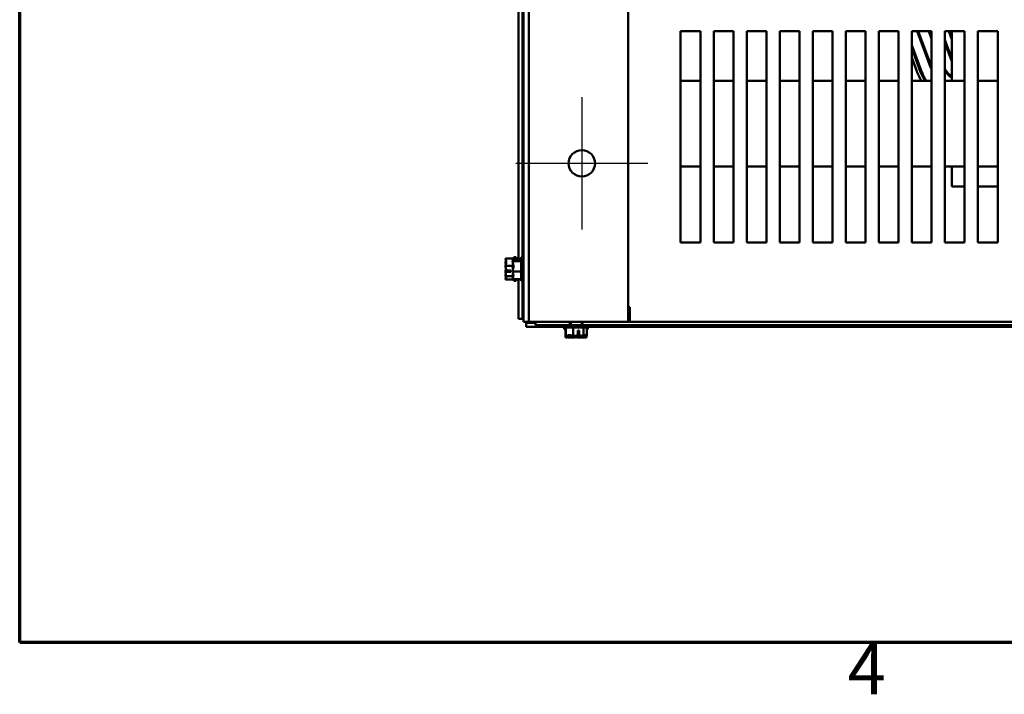
# Model space of a CAD drawing. Units: inches. Extents: x 0.05 to 2.15, y 0.02 to 1.67.
# Drawn here: x 0.07 to 0.31, y 0.04 to 0.2 of the extents above; entities that cross this region are included whole.
import ezdxf

# ---------------------------------------------------------------- set-up
doc = ezdxf.new("R2010")
doc.units = ezdxf.units.IN
doc.header["$LTSCALE"] = 0.1
doc.header["$MEASUREMENT"] = 0
doc.linetypes.add('CHAIN', pattern=[0.7087000000000001, 0.4724000000000001, -0.0591, 0.1181, -0.0591])
doc.layers.get('0').update_dxf_attribs({"lineweight": 25})
for name, color, linetype, lineweight in [('Border (ANSI)', 7, 'Continuous', 70), ('Center Mark (ANSI)', 7, 'Continuous', 25), ('Visible (ANSI)', 7, 'Continuous', 50)]:
    doc.layers.add(name, color=color, linetype=linetype, lineweight=lineweight)
doc.styles.add('Note Text (ANSI)', font='tahoma.ttf')

# ---------------------------------------------------------------- blocks, each defined once
blk = doc.blocks.new('Borders Default Border')
at = {"layer": 'Border (ANSI)', "flags": 128}
blk.add_lwpolyline([(0.74999998873613, 0.4999999924907534), (0.74999998873613, 16.49999993992603), (21.24999939926027, 16.49999993992603), (21.24999939926027, 0.4999999924907534), (0.74999998873613, 0.4999999924907534)], dxfattribs=at)
at = {"layer": 'Border (ANSI)', "insert": (2.708143697873929, 0.3399999985169237), "char_height": 0.1200000014830762, "attachment_point": 7, "style": 'Note Text (ANSI)'}
blk.add_mtext('4', dxfattribs=at)

msp = doc.modelspace()

# ---------------------------------------------------------------- linework, layer by layer
at = {"layer": 'Center Mark (ANSI)', "linetype": 'CHAIN', "ltscale": 0.173501655459404}
for p, q in [((0.2079757226968043, 0.1790268349181194), (0.2079757226968043, 0.1477768349181195)), ((0.2236007226968043, 0.1634018349181195), (0.1923507226968044, 0.1634018349181195))]:
    msp.add_line(p, q, dxfattribs=at)
at = {"layer": 'Visible (ANSI)'}
for p, q in [((0.1941632226968045, 0.500901834918126), (0.1941632226968043, 0.1259018349181258)), ((0.1954757226968044, 0.1259018349181204), (0.1954757226968045, 0.5009018349181203)), ((0.2189757226968043, 0.1259018349181198), (0.2189757226968046, 0.5009018349181197)), ((0.1929719726968054, 0.205938251927425), (0.1929719726968049, 0.1408304441811512)), ((0.193905722696805, 0.1412143349182473), (0.1939057226968054, 0.2055893349182473)), ((0.231355469292941, 0.1446518349181324), (0.231355469292941, 0.1946481221622683)), ((0.231355469292941, 0.1946481221622683), (0.2360382226968047, 0.1946481221622682)), ((0.2360382226968047, 0.1946481221622682), (0.2360382226968047, 0.1446518349181322)), ((0.239167969292941, 0.1446518349181324), (0.239167969292941, 0.1946481221622683)), ((0.239167969292941, 0.1946481221622683), (0.2438507226968047, 0.1946481221622682)), ((0.2438507226968047, 0.1946481221622682), (0.2438507226968047, 0.1446518349181322)), ((0.246980469292941, 0.1446518349181324), (0.246980469292941, 0.1946481221622683)), ((0.246980469292941, 0.1946481221622683), (0.2516632226968047, 0.1946481221622681)), ((0.2516632226968047, 0.1946481221622681), (0.2516632226968047, 0.1446518349181322)), ((0.2547929692929411, 0.1446518349181324), (0.2547929692929411, 0.1946481221622683)), ((0.2547929692929411, 0.1946481221622683), (0.2594757226968047, 0.1946481221622681)), ((0.2594757226968047, 0.1946481221622681), (0.2594757226968047, 0.1446518349181322)), ((0.2626054692929411, 0.1446518349181324), (0.2626054692929411, 0.1946481221622683)), ((0.2626054692929411, 0.1946481221622683), (0.2672882226968047, 0.1946481221622681)), ((0.2672882226968047, 0.1946481221622681), (0.2672882226968047, 0.1446518349181322)), ((0.2704179692929409, 0.1446518349181324), (0.2704179692929411, 0.1946481221622683)), ((0.2704179692929411, 0.1946481221622683), (0.2751007226968047, 0.1946481221622681)), ((0.2751007226968047, 0.1946481221622681), (0.2751007226968047, 0.1446518349181322)), ((0.2782304692929411, 0.1446518349181324), (0.2782304692929411, 0.1946481221622683)), ((0.2782304692929411, 0.1946481221622683), (0.2829132226968047, 0.1946481221622681)), ((0.2829132226968047, 0.1946481221622681), (0.2829132226968047, 0.1446518349181322)), ((0.2860429692929411, 0.1446518349181324), (0.2860429692929411, 0.1946481221622683)), ((0.2860429692929411, 0.1946481221622683), (0.2907257226968047, 0.1946481221622681)), ((0.2904647602760378, 0.1861463102956332), (0.2873069444398526, 0.1946481221622855)), ((0.2906991165940402, 0.1862333569280341), (0.2875736323641754, 0.1946481221622855)), ((0.2907257226968047, 0.1928750807463319), (0.2900671644565934, 0.1946481221622855)), ((0.2907257226968047, 0.1935930866964317), (0.2903338523809162, 0.1946481221622854)), ((0.2907257226968047, 0.1946481221622681), (0.2907257226968047, 0.1446518349181322)), ((0.2938554692929411, 0.1446518349181323), (0.2938554692929411, 0.1946481221622683)), ((0.2938554692929411, 0.1946481221622683), (0.2985382226968047, 0.1946481221622681)), ((0.2954757226968049, 0.1927235239296263), (0.2947608719246743, 0.1946481221622855)), ((0.2954757226968049, 0.193441529879726), (0.2950275598489971, 0.1946481221622855)), ((0.2954757226968052, 0.1946481221622717), (0.2954757226968052, 0.1829330849181359)), ((0.2985382226968047, 0.1946481221622681), (0.2985382226968047, 0.1446518349181322)), ((0.3016679692929411, 0.1446518349181323), (0.3016679692929411, 0.1946481221622683)), ((0.3016679692929411, 0.1946481221622683), (0.3063507226968047, 0.1946481221622681)), ((0.3063507226968047, 0.1946481221622681), (0.3063507226968047, 0.1446518349181322)), ((0.2882735287027151, 0.1853324242826847), (0.2860429692929411, 0.1913377765397685)), ((0.2954757226968049, 0.1882359867415026), (0.2938554692929411, 0.1925982074442131)), ((0.2953159360586883, 0.187948175586332), (0.2938554692929411, 0.1918802014941133)), ((0.2880391723847126, 0.1852453776502838), (0.2860429692929411, 0.1906197705896687)), ((0.2873361034307052, 0.1849842377530811), (0.2860429692929411, 0.1884657527393693)), ((0.2313554692929409, 0.1829330849181333), (0.2360382226968047, 0.1829330849181333)), ((0.239167969292941, 0.1829330849181333), (0.2438507226968047, 0.1829330849181333)), ((0.2469804692929409, 0.1829330849181333), (0.2516632226968047, 0.1829330849181333)), ((0.2547929692929409, 0.1829330849181333), (0.2594757226968047, 0.1829330849181333)), ((0.2626054692929411, 0.1829330849181333), (0.2672882226968047, 0.1829330849181333)), ((0.2704179692929409, 0.1829330849181333), (0.2751007226968047, 0.1829330849181333)), ((0.2782304692929409, 0.1829330849181333), (0.2829132226968047, 0.1829330849181333)), ((0.2860429692929411, 0.1829330849181333), (0.2907257226968047, 0.1829330849181333)), ((0.2938554692929411, 0.1829330849181333), (0.2985382226968047, 0.1829330849181333)), ((0.3016679692929411, 0.1829330849181333), (0.3063507226968047, 0.1829330849181333)), ((0.2313554692929409, 0.1626205849181333), (0.2360382226968047, 0.1626205849181333)), ((0.239167969292941, 0.1626205849181333), (0.2438507226968047, 0.1626205849181333)), ((0.2469804692929409, 0.1626205849181333), (0.2516632226968047, 0.1626205849181333)), ((0.2547929692929409, 0.1626205849181333), (0.2594757226968047, 0.1626205849181333)), ((0.2626054692929411, 0.1626205849181333), (0.2672882226968047, 0.1626205849181333)), ((0.2704179692929409, 0.1626205849181333), (0.2751007226968047, 0.1626205849181333)), ((0.2782304692929409, 0.1626205849181333), (0.2829132226968047, 0.1626205849181333)), ((0.2860429692929411, 0.1626205849181333), (0.2907257226968047, 0.1626205849181333)), ((0.2938554692929409, 0.1626205849181333), (0.2985382226968047, 0.1626205849181333)), ((0.2954757226968052, 0.1626205849181358), (0.2954757226968052, 0.1578955849181358)), ((0.3016679692929411, 0.1626205849181333), (0.3063507226968047, 0.1626205849181333)), ((0.2954757226968052, 0.1578955849181358), (0.298538222696805, 0.1578955849181358)), ((0.3016679692929412, 0.1578955849181358), (0.306350722696805, 0.1578955849181358)), ((0.2360382226968047, 0.1446518349181322), (0.231355469292941, 0.1446518349181324)), ((0.2438507226968047, 0.1446518349181322), (0.239167969292941, 0.1446518349181324)), ((0.2516632226968047, 0.1446518349181322), (0.246980469292941, 0.1446518349181324)), ((0.2594757226968047, 0.1446518349181322), (0.2547929692929411, 0.1446518349181324)), ((0.2672882226968047, 0.1446518349181322), (0.2626054692929411, 0.1446518349181324)), ((0.2751007226968047, 0.1446518349181322), (0.2704179692929409, 0.1446518349181324)), ((0.2829132226968047, 0.1446518349181322), (0.2782304692929411, 0.1446518349181324)), ((0.2907257226968047, 0.1446518349181322), (0.2860429692929411, 0.1446518349181324)), ((0.2985382226968047, 0.1446518349181322), (0.2938554692929411, 0.1446518349181323)), ((0.3063507226968047, 0.1446518349181322), (0.3016679692929411, 0.1446518349181323)), ((0.1899169726968043, 0.1408654179090727), (0.1899169726968043, 0.140853550196195)), ((0.1899169726968043, 0.1408654179090727), (0.1919169726968043, 0.1408654179090727)), ((0.1899169726968043, 0.1401217434396425), (0.1899169726968043, 0.1400995099587807)), ((0.1916007226968044, 0.1408304441810335), (0.1916007226968044, 0.14082620146857)), ((0.1916007226968044, 0.1408304441810335), (0.1936007226968044, 0.1408304441810335)), ((0.1916007226968044, 0.14082620146857), (0.1916007226968044, 0.1408178783517714)), ((0.1916007226968044, 0.1402216717398363), (0.1916007226968044, 0.1402174290273728)), ((0.1916007226968044, 0.1402174290273728), (0.1916007226968044, 0.1402006204856471)), ((0.1916007226968044, 0.1402174290273728), (0.1936007226968044, 0.1402174290273728)), ((0.1928507226968044, 0.1404694387164684), (0.1917773206448724, 0.1404694387164661)), ((0.191790068949206, 0.1405556254124942), (0.1928507226968044, 0.1405556254124805)), ((0.1919169726968043, 0.1412143349182505), (0.1919169726968043, 0.1408304441811537)), ((0.1919169726968043, 0.1412143349182505), (0.1924794726968043, 0.1412143349182505)), ((0.1923507226968044, 0.1405079663446208), (0.1919757226968044, 0.1405079663446208)), ((0.1923507226968044, 0.1404694387164675), (0.1923507226968044, 0.1405079663446208)), ((0.1924794726968043, 0.1412143349182505), (0.1924794726968043, 0.1408304441811537)), ((0.1928507226968044, 0.1405556254124805), (0.1928507226968044, 0.1404694387164684)), ((0.1936007226968044, 0.1412143349181295), (0.1936007226968044, 0.1355893349181295)), ((0.1936007226968044, 0.1412143349181295), (0.1941632226968044, 0.1412143349181295)), ((0.1899169726968043, 0.1391625599845505), (0.1899169726968043, 0.1391506922716728)), ((0.1899169726968043, 0.1391506922716728), (0.1899169726968043, 0.139133641674803)), ((0.1899169726968043, 0.1391506922716728), (0.191609420159332, 0.1391506922716728)), ((0.1899169726968042, 0.1376700281616979), (0.1899169726968042, 0.1376411098519505)), ((0.1911669726968042, 0.1376998848702807), (0.1900935706448723, 0.1376998848702708)), ((0.1901063189492058, 0.1380462516396806), (0.1911669726968042, 0.1380462516396218)), ((0.1902919726968043, 0.1377133230066425), (0.1906669726968043, 0.1377133230066425)), ((0.1906669726968043, 0.1377133230066425), (0.1906669726968043, 0.13804625163965)), ((0.1911669726968042, 0.1380462516396218), (0.1911669726968042, 0.1376998848702807)), ((0.1916007226968044, 0.1390274159010524), (0.1916007226968044, 0.1389980415300646)), ((0.1916007226968044, 0.1378056283061945), (0.1916007226968044, 0.1377888197644688)), ((0.1916007226968044, 0.1377888197644688), (0.1936007226968044, 0.1377888197644688)), ((0.1916007226968044, 0.1377888197644688), (0.1916007226968044, 0.1377762539352066)), ((0.1899169726968042, 0.1367041598777203), (0.1899169726968042, 0.1366871092808505)), ((0.1899169726968042, 0.1366871092808505), (0.1899169726968042, 0.1366819263968585)), ((0.1899169726968042, 0.1366871092808505), (0.1916030924203935, 0.1366871092808505)), ((0.1899169726968043, 0.135950119640306), (0.1899169726968043, 0.1359434348114203)), ((0.1899169726968042, 0.1359434348114203), (0.1899169726968042, 0.1359382519274282)), ((0.1899169726968042, 0.1359382519274282), (0.1919169726968043, 0.1359382519274282)), ((0.1916007226968044, 0.1366030493506119), (0.1916007226968044, 0.1365819980964227)), ((0.1916007226968044, 0.1359857914844876), (0.1916007226968044, 0.1359732256552255)), ((0.1916007226968044, 0.1359732256552255), (0.1936007226968044, 0.1359732256552255)), ((0.1919169726968043, 0.1359732256553461), (0.1919169726968043, 0.1355893349182505)), ((0.1919169726968043, 0.1355893349182505), (0.1924794726968043, 0.1355893349182505)), ((0.1924794726968043, 0.1359732256553461), (0.1924794726968043, 0.1355893349182505)), ((0.1929719726968049, 0.1359732256553434), (0.1929719726968049, 0.1265818349182493)), ((0.1936007226968044, 0.1355893349181295), (0.1941632226968044, 0.1355893349181295)), ((0.1939057226968049, 0.1265818349182493), (0.1939057226968049, 0.1355893349182473)), ((0.2189757226968043, 0.1294018349181321), (0.2193507226968047, 0.1294018349181321)), ((0.2192882226968053, 0.1294018349182412), (0.2192882226968052, 0.1261753239613101)), ((0.2193507226968047, 0.1294018349181321), (0.2193507226968047, 0.1293568349181323)), ((0.2193507226968047, 0.1259018349181334), (0.2193507226968047, 0.1293568349181323)), ((0.1939057226968049, 0.1265818349182493), (0.1929719726968049, 0.1265818349182493)), ((0.1939057226968048, 0.1265818349182557), (0.1941632226968044, 0.1265818349182559)), ((0.1954757226968044, 0.1259018349181258), (0.1941632226968044, 0.1259018349181258)), ((0.1948394726968049, 0.1259018349182525), (0.1948394726968049, 0.1256480849182557)), ((0.1989307226968045, 0.1259018349181193), (0.1954757226968047, 0.1259018349181204)), ((0.1970382226968054, 0.1259018349181352), (0.1970382226968054, 0.1251205849181352)), ((0.1989307226968045, 0.1259018349181193), (0.2189757226968043, 0.1259018349181198)), ((0.2051757226968053, 0.1251205849181351), (0.2051757226968053, 0.1259018349181351)), ((0.2053694726968053, 0.1259018349181356), (0.2053694726968053, 0.1251205849181378)), ((0.2079569726968053, 0.1259018349181356), (0.2079569726968053, 0.1251205849181378)), ((0.2081507226968053, 0.1259018349181351), (0.2081507226968053, 0.1251205849181351)), ((0.2191632226968045, 0.1272143349181328), (0.2189757226968042, 0.1272143349181328)), ((0.3689882226968049, 0.1259018349181341), (0.2189757226968046, 0.125901834918135)), ((0.2191632226968045, 0.1259018349181328), (0.2191632226968045, 0.1272143349181328)), ((0.2192882226968053, 0.12617532396131), (0.2192882226968053, 0.1259018349182427)), ((0.1948394726968049, 0.1256480849182508), (0.1948394726968048, 0.1247143349182507)), ((0.1948394726968049, 0.1256480849182508), (0.197038222696805, 0.1256480849182507)), ((0.2038507226968055, 0.1247143349182507), (0.1948394726968048, 0.1247143349182507)), ((0.1970382226968054, 0.1251205849181352), (0.2051757226968053, 0.1251205849181351)), ((0.2037844726968046, 0.1241518349182538), (0.2037844726968046, 0.1247143349182538)), ((0.2037844726968046, 0.1241518349182538), (0.2041996397059829, 0.1241518349182534)), ((0.2038507226968053, 0.1245580849181379), (0.2038507226968053, 0.1251205849181379)), ((0.2038507226968053, 0.1245580849181379), (0.2094757226968053, 0.1245580849181378)), ((0.2041333897059822, 0.1221518349182536), (0.2041333897059822, 0.1241518349182536)), ((0.2041996397059828, 0.1225580849181377), (0.2041996397059828, 0.1245580849181377)), ((0.2051757226968049, 0.1251205849181372), (0.2081507226968049, 0.1251205849181371)), ((0.2059143653433822, 0.1225580849181371), (0.2059143653433822, 0.1245580849181372)), ((0.2070188059753744, 0.1227474311705388), (0.2070188059754333, 0.1238080849181372)), ((0.2070188059754334, 0.1238080849181372), (0.2073651727447744, 0.1238080849181372)), ((0.2073651727447744, 0.1238080849181372), (0.2073651727447844, 0.1227346828662053)), ((0.2081507226968053, 0.1251205849181351), (0.3689882226968049, 0.1251205849181341)), ((0.2083779483342046, 0.1225580849181373), (0.2083779483342046, 0.1245580849181373)), ((0.2091268056876276, 0.122558084918138), (0.2091268056876276, 0.124558084918138)), ((0.2091268056876276, 0.1241518349182534), (0.2094094726968046, 0.1241518349182538)), ((0.2094094726968047, 0.1241518349182538), (0.2094094726968047, 0.1245580849182526)), ((0.2094757226968053, 0.1245580849181378), (0.2094757226968053, 0.1251205849181378)), ((0.3676632226968049, 0.1247143349182495), (0.2094757226968055, 0.1247143349182506)), ((0.2041333897059822, 0.1221518349182536), (0.2041452574188599, 0.1221518349182536)), ((0.2041996397059828, 0.1225580849181377), (0.2042115074188606, 0.1225580849181377)), ((0.2048770641754131, 0.1221518349182543), (0.2048992976562749, 0.1221518349182543)), ((0.2049433141754139, 0.1225580849181384), (0.2049655476562756, 0.1225580849181384)), ((0.2058362476305038, 0.1221518349182531), (0.2058481153433816, 0.1221518349182531)), ((0.2058481153433816, 0.1221518349182531), (0.2058481153433816, 0.1225600828863111)), ((0.2058481153433816, 0.1221518349182531), (0.2058651659402513, 0.1221518349182531)), ((0.2059024976305045, 0.1225580849181372), (0.2059143653433822, 0.1225580849181371)), ((0.2059143653433822, 0.1225580849181371), (0.205931415940252, 0.1225580849181372)), ((0.2069525559753738, 0.1223411811706547), (0.2069525559753738, 0.1226102635717813)), ((0.2073517346084126, 0.1233080849181372), (0.2070188059754056, 0.1233080849181376)), ((0.207285484608412, 0.1225268349182532), (0.207285484608412, 0.1225619407550255)), ((0.2072989227447737, 0.122561076123356), (0.2072989227447837, 0.1223284328663212)), ((0.2073287794533578, 0.1221518349182545), (0.2073576977631053, 0.1221518349182545)), ((0.2073517346084126, 0.1229330849181372), (0.2073517346084126, 0.1233080849181372)), ((0.2073950294533585, 0.1225580849181385), (0.2074239477631061, 0.1225580849181385)), ((0.2082946477373342, 0.1221518349182532), (0.208311698334204, 0.1221518349182532)), ((0.208311698334204, 0.1221518349182532), (0.208311698334204, 0.1225588909158003)), ((0.208311698334204, 0.1221518349182532), (0.208316881218196, 0.1221518349182532)), ((0.2083608977373349, 0.1225580849181373), (0.2083779483342046, 0.1225580849181373)), ((0.2083779483342046, 0.1225580849181373), (0.2083831312181967, 0.1225580849181373)), ((0.2090486879747492, 0.1221518349182539), (0.2090553728036349, 0.1221518349182539)), ((0.209055372803635, 0.1221518349182539), (0.209060555687627, 0.1221518349182539)), ((0.209060555687627, 0.1221518349182539), (0.209060555687627, 0.122560082886312)), ((0.20911493797475, 0.122558084918138), (0.2091216228036357, 0.122558084918138)), ((0.2091216228036356, 0.122558084918138), (0.2091268056876276, 0.122558084918138))]:
    msp.add_line(p, q, dxfattribs=at)
msp.add_circle((0.2079757226968044, 0.1634018349181195), 0.003125, dxfattribs=at)
for centre, radius, start, end in [((0.2998858842597353, 0.1896455849181494), 0.0048749999999992, 200.3764352138365, 205.2240130882807), ((0.2998858842597364, 0.1896455849181499), 0.0133875000000005, 200.3764352138367, 210.0927036582583), ((0.2998858842597362, 0.1896455849181498), 0.0126375000000003, 200.3764352138368, 212.0836802944089), ((0.2998858842597361, 0.1896455849181498), 0.0123875000000002, 200.3764352138366, 212.8114986452725), ((0.2998858842597353, 0.1896455849181494), 0.0100499999999993, 200.3764352138364, 204.2922596082122), ((0.2998858842598112, 0.1896455849181779), 0.0098000000000803, 200.3764352138382, 200.8185975433595), ((0.2998858842597361, 0.1896455849181497), 0.0072125000000001, 213.2688148900599, 232.3047911208504), ((0.299885884259736, 0.1896455849181497), 0.0074625, 216.0896982574026, 233.7736711458288)]:
    msp.add_arc(centre, radius, start, end, dxfattribs=at)
for points, knots in [([(0.1899169726968043, 0.1391625599845505), (0.1899169726968043, 0.139260430384243), (0.1899412348135015, 0.1393767142160127), (0.1900198004359342, 0.1396407646492385), (0.1901133249766388, 0.1398365424536034), (0.1901133249766388, 0.1400080550903728), (0.1901133249766388, 0.1401795677271421), (0.1900198004359342, 0.1403753455315071), (0.1899412348135015, 0.1406393959647328), (0.1899169726968043, 0.1407556797965025), (0.1899169726968043, 0.140853550196195)], [-0.2419011823540256, -0.2419011823540256, -0.2419011823540256, -0.2419011823540256, -0.1540153016615018, -0.1540153016615018, 0, 0, 0, 0.1540153016615019, 0.1540153016615019, 0.2419011823540258, 0.2419011823540258, 0.2419011823540258, 0.2419011823540258]), ([(0.1900375349015646, 0.1403441078670137), (0.190013660544333, 0.1403142204792064), (0.1899886303018528, 0.1402848349727852), (0.1899412348135014, 0.1402152691719807), (0.1899169726968043, 0.1401644855360418), (0.1899169726968043, 0.1401217434396425)], [0.0959719029130078, 0.0959719029130078, 0.0959719029130078, 0.0959719029130078, 0.1540153016615015, 0.1540153016615015, 0.2419011823540258, 0.2419011823540258, 0.2419011823540258, 0.2419011823540258]), ([(0.1899169726968043, 0.1400995099587807), (0.1899169726968043, 0.1399588974626889), (0.1899412348135014, 0.1397918299949802), (0.189976997429605, 0.1396191443784886), (0.1899851049619626, 0.1395834576559396), (0.1899937010830017, 0.1395471667159655)], [-0.2419011823540256, -0.2419011823540256, -0.2419011823540256, -0.2419011823540256, -0.1540153016615013, -0.1540153016615013, -0.1317891657789624, -0.1317891657789624, -0.1317891657789624, -0.1317891657789624]), ([(0.191790068949206, 0.1405556254125097), (0.191767245224606, 0.1406085962133522), (0.1916951125180525, 0.1406653814196614), (0.1916249848135015, 0.1407496412386163), (0.1916007226968044, 0.140791212758541), (0.1916007226968044, 0.14082620146857)], [0.0259800947158062, 0.0259800947158062, 0.0259800947158062, 0.0259800947158062, 0.1540153016615013, 0.1540153016615013, 0.2419011823540256, 0.2419011823540256, 0.2419011823540256, 0.2419011823540256]), ([(0.1916007226968044, 0.1408178783517714), (0.1916007226968044, 0.1407142507408724), (0.1916249848135015, 0.1405911265305868), (0.1916641879542899, 0.1404516184656301), (0.1916768225545076, 0.140412356748963), (0.1916901066465348, 0.1403722971348382)], [-0.2419011823540256, -0.2419011823540256, -0.2419011823540256, -0.2419011823540256, -0.1540153016615018, -0.1540153016615018, -0.1211958940224605, -0.1211958940224605, -0.1211958940224605, -0.1211958940224605]), ([(0.1916007226968044, 0.1402216717398363), (0.1916007226968044, 0.1402566604498654), (0.1916249848135015, 0.1402982319697901), (0.1916891952953219, 0.1403753821290293), (0.1917461793060093, 0.1404232949271625), (0.1917773206448724, 0.1404694387164635)], [-0.2419011823540256, -0.2419011823540256, -0.2419011823540256, -0.2419011823540256, -0.1540153016615013, -0.1540153016615013, -0.0441990450717184, -0.0441990450717184, -0.0441990450717184, -0.0441990450717184]), ([(0.1916007226968044, 0.1378056283061945), (0.1916007226968044, 0.1379442446271224), (0.1916249848135015, 0.1381089403573328), (0.1917035504359342, 0.1384829216602415), (0.1917970749766389, 0.138760206713186), (0.1917970749766389, 0.1390031243959208), (0.1917970749766389, 0.1392460420786556), (0.1917035504359342, 0.1395233271316), (0.1916249848135015, 0.1398973084345088), (0.1916007226968044, 0.1400620041647191), (0.1916007226968044, 0.1402006204856471)], [-0.2419011823540251, -0.2419011823540251, -0.2419011823540251, -0.2419011823540251, -0.1540153016615016, -0.1540153016615016, 0, 0, 0, 0.1540153016615015, 0.1540153016615015, 0.2419011823540252, 0.2419011823540252, 0.2419011823540252, 0.2419011823540252]), ([(0.1919757226968044, 0.1405079663446208), (0.1919294822429404, 0.1405079663446208), (0.1918750646309982, 0.1405184493357925), (0.1918184814600652, 0.1405411354116385), (0.191804140938155, 0.1405478558065885), (0.191790068949206, 0.1405556254124942)], [0.2259437039020447, 0.2259437039020447, 0.2259437039020447, 0.2259437039020447, 0.2541318845775209, 0.2541318845775209, 0.263288283601415, 0.263288283601415, 0.263288283601415, 0.263288283601415]), ([(0.1901063189492059, 0.138046251639739), (0.190083495224606, 0.1382591304946686), (0.1900113625180524, 0.1384873386679223), (0.1899412348135015, 0.1388259617110026), (0.1899169726968043, 0.1389930291787112), (0.1899169726968043, 0.139133641674803)], [0.0259800947158062, 0.0259800947158062, 0.0259800947158062, 0.0259800947158062, 0.1540153016615013, 0.1540153016615013, 0.2419011823540256, 0.2419011823540256, 0.2419011823540256, 0.2419011823540256]), ([(0.1900376072259635, 0.138401542984409), (0.1900136849869977, 0.1383032284636983), (0.1899886297596578, 0.1382065623422004), (0.1899412348135014, 0.1379777081254984), (0.1899169726968042, 0.1378106406577897), (0.1899169726968042, 0.1376700281616979)], [0.0959735723148686, 0.0959735723148686, 0.0959735723148686, 0.0959735723148686, 0.1540153016615013, 0.1540153016615013, 0.2419011823540256, 0.2419011823540256, 0.2419011823540256, 0.2419011823540256]), ([(0.1899169726968043, 0.1367041598777203), (0.1899169726968043, 0.1368447723738121), (0.1899412348135015, 0.1370118398415208), (0.1900054452953218, 0.1373218906109119), (0.1900624293060092, 0.1375144423836028), (0.1900935706448723, 0.1376998848702608)], [-0.2419011823540256, -0.2419011823540256, -0.2419011823540256, -0.2419011823540256, -0.1540153016615013, -0.1540153016615013, -0.0441990450717184, -0.0441990450717184, -0.0441990450717184, -0.0441990450717184]), ([(0.1899169726968042, 0.1376411098519504), (0.1899169726968042, 0.137543239452258), (0.1899412348135014, 0.1374269556204882), (0.1899769972087792, 0.1373067621354258), (0.1899851216031642, 0.137281925633163), (0.1899937401380626, 0.1372566691608488)], [-0.2419011823540256, -0.2419011823540256, -0.2419011823540256, -0.2419011823540256, -0.1540153016615011, -0.1540153016615011, -0.1317898456951428, -0.1317898456951428, -0.1317898456951428, -0.1317898456951428]), ([(0.1900935706448723, 0.1376998848702708), (0.1901116538368766, 0.1377025527766929), (0.1901305486890182, 0.1377048136140174), (0.1901913467701728, 0.1377107642654163), (0.1902457462364868, 0.1377133230066425), (0.1902919726968043, 0.1377133230066425)], [0.1859003264186518, 0.1859003264186518, 0.1859003264186518, 0.1859003264186518, 0.1978506933641084, 0.1978506933641084, 0.2260303435736784, 0.2260303435736784, 0.2260303435736784, 0.2260303435736784]), ([(0.1917088435843409, 0.1395290979795824), (0.1916889451503487, 0.1394695774547471), (0.1916691229731487, 0.1394112375161182), (0.1916249848135015, 0.139254167722237), (0.1916007226968044, 0.1391310435119514), (0.1916007226968044, 0.1390274159010524)], [0.106001119769822, 0.106001119769822, 0.106001119769822, 0.106001119769822, 0.1540153016615019, 0.1540153016615019, 0.2419011823540258, 0.2419011823540258, 0.2419011823540258, 0.2419011823540258]), ([(0.1916007226968044, 0.1389980415300645), (0.1916007226968044, 0.1388594252091365), (0.1916249848135015, 0.1386947294789262), (0.1916641879542899, 0.138508118067775), (0.1916768225545076, 0.1384556000692366), (0.1916901066465348, 0.1384020147720403)], [-0.2419011823540258, -0.2419011823540258, -0.2419011823540258, -0.2419011823540258, -0.1540153016615013, -0.1540153016615013, -0.1211958940224306, -0.1211958940224306, -0.1211958940224306, -0.1211958940224306]), ([(0.1916007226968044, 0.1359857914844876), (0.1916007226968044, 0.1360894190953866), (0.1916249848135015, 0.1362125433056722), (0.1917035504359342, 0.1364921264650135), (0.1917970749766389, 0.1366994208686036), (0.1917970749766389, 0.1368810227098471), (0.1917970749766389, 0.1370626245510906), (0.1917035504359342, 0.1372699189546807), (0.1916249848135015, 0.137549502114022), (0.1916007226968044, 0.1376726263243076), (0.1916007226968044, 0.1377762539352066)], [-0.2419011823540256, -0.2419011823540256, -0.2419011823540256, -0.2419011823540256, -0.1540153016615011, -0.1540153016615011, 0, 0, 0, 0.1540153016615012, 0.1540153016615012, 0.2419011823540255, 0.2419011823540255, 0.2419011823540255, 0.2419011823540255]), ([(0.1899169726968043, 0.1359434348114203), (0.1899169726968043, 0.1359861769078196), (0.1899412348135014, 0.1360369605437585), (0.1900198004359341, 0.1361522770143837), (0.1901133249766388, 0.1362377773680483), (0.1901133249766388, 0.1363126806041394), (0.1901133249766388, 0.1363875838402304), (0.1900198004359342, 0.1364730841938951), (0.1899412348135015, 0.1365884006645203), (0.1899169726968043, 0.1366391843004592), (0.1899169726968043, 0.1366819263968585)], [-0.2419011823540251, -0.2419011823540251, -0.2419011823540251, -0.2419011823540251, -0.1540153016615016, -0.1540153016615016, 0, 0, 0, 0.1540153016615015, 0.1540153016615015, 0.2419011823540252, 0.2419011823540252, 0.2419011823540252, 0.2419011823540252]), ([(0.1900375349015646, 0.1364592873512415), (0.190013660544333, 0.1363908515271504), (0.1899886303018528, 0.1363235649057423), (0.1899412348135014, 0.1361642738717682), (0.1899169726968043, 0.1360479900399985), (0.1899169726968043, 0.135950119640306)], [0.0959719029130033, 0.0959719029130033, 0.0959719029130033, 0.0959719029130033, 0.1540153016615012, 0.1540153016615012, 0.2419011823540255, 0.2419011823540255, 0.2419011823540255, 0.2419011823540255]), ([(0.191708843584341, 0.1372741188020649), (0.1916889451503488, 0.1371945018341468), (0.1916691229731487, 0.1371164640642343), (0.1916249848135015, 0.1369063614017502), (0.1916007226968044, 0.1367416656715399), (0.1916007226968044, 0.1366030493506119)], [0.1060011197697829, 0.1060011197697829, 0.1060011197697829, 0.1060011197697829, 0.1540153016615015, 0.1540153016615015, 0.2419011823540258, 0.2419011823540258, 0.2419011823540258, 0.2419011823540258]), ([(0.1916007226968044, 0.1365819980964227), (0.1916007226968044, 0.1365470093863936), (0.1916249848135015, 0.1365054378664689), (0.1916641883919664, 0.1364583339943975), (0.1916767862209336, 0.1364450758086402), (0.1916900334208548, 0.1364315481992935)], [-0.2419011823540256, -0.2419011823540256, -0.2419011823540256, -0.2419011823540256, -0.1540153016615013, -0.1540153016615013, -0.1211945464296078, -0.1211945464296078, -0.1211945464296078, -0.1211945464296078]), ([(0.2058362476305038, 0.1221518349182531), (0.2057383772308114, 0.1221518349182531), (0.2056220933990417, 0.1221760970349503), (0.205358042965816, 0.1222546626573831), (0.2051622651614511, 0.1223481871980878), (0.2049907525246819, 0.1223481871980879), (0.2048192398879126, 0.1223481871980879), (0.2046234620835477, 0.1222546626573833), (0.204359411650322, 0.1221760970349507), (0.2042431278185524, 0.1221518349182536), (0.2041452574188599, 0.1221518349182536)], [-0.2419011823540256, -0.2419011823540256, -0.2419011823540256, -0.2419011823540256, -0.1540153016615018, -0.1540153016615018, 0, 0, 0, 0.1540153016615019, 0.1540153016615019, 0.2419011823540258, 0.2419011823540258, 0.2419011823540258, 0.2419011823540258]), ([(0.2059024976305045, 0.1225580849181372), (0.2058046272308121, 0.1225580849181372), (0.2056883433990424, 0.1225823470348344), (0.2054242929658167, 0.1226609126572671), (0.2052285151614519, 0.1227544371979719), (0.2050570025246826, 0.1227544371979719), (0.2048854898879133, 0.122754437197972), (0.2046897120835484, 0.1226609126572674), (0.2044256616503227, 0.1225823470348348), (0.2043093778185531, 0.1225580849181377), (0.2042115074188606, 0.1225580849181377)], [-0.2419011823540256, -0.2419011823540256, -0.2419011823540256, -0.2419011823540256, -0.1540153016615018, -0.1540153016615018, 0, 0, 0, 0.1540153016615019, 0.1540153016615019, 0.2419011823540258, 0.2419011823540258, 0.2419011823540258, 0.2419011823540258]), ([(0.2046546997480417, 0.1222723971230144), (0.204684587135849, 0.1222485227657829), (0.2047139726422702, 0.1222234925233027), (0.2047835384430749, 0.1221760970349514), (0.2048343220790138, 0.1221518349182543), (0.2048770641754131, 0.1221518349182543)], [0.0959719029130066, 0.0959719029130066, 0.0959719029130066, 0.0959719029130066, 0.1540153016615015, 0.1540153016615015, 0.2419011823540258, 0.2419011823540258, 0.2419011823540258, 0.2419011823540258]), ([(0.2047209497480424, 0.1226786471228985), (0.2047508371358498, 0.122654772765667), (0.204780222642271, 0.1226297425231868), (0.2048497884430755, 0.1225823470348355), (0.2049005720790145, 0.1225580849181384), (0.2049433141754139, 0.1225580849181384)], [0.0959719029130096, 0.0959719029130096, 0.0959719029130096, 0.0959719029130096, 0.1540153016615015, 0.1540153016615015, 0.2419011823540258, 0.2419011823540258, 0.2419011823540258, 0.2419011823540258]), ([(0.2048992976562749, 0.1221518349182543), (0.2050399101523667, 0.1221518349182544), (0.2052069776200754, 0.1221760970349515), (0.205379663236567, 0.1222118596510552), (0.2054153499591159, 0.1222199671834127), (0.2054516408990901, 0.1222285633044518)], [-0.2419011823540256, -0.2419011823540256, -0.2419011823540256, -0.2419011823540256, -0.1540153016615013, -0.1540153016615013, -0.1317891657789696, -0.1317891657789696, -0.1317891657789696, -0.1317891657789696]), ([(0.2049655476562757, 0.1225580849181384), (0.2051061601523675, 0.1225580849181384), (0.2052732276200761, 0.1225823470348356), (0.2054459132365678, 0.1226181096509392), (0.2054815999591167, 0.1226262171832968), (0.2055178908990908, 0.1226348133043359)], [-0.2419011823540256, -0.2419011823540256, -0.2419011823540256, -0.2419011823540256, -0.1540153016615013, -0.1540153016615013, -0.1317891657789705, -0.1317891657789705, -0.1317891657789705, -0.1317891657789705]), ([(0.2069525559753154, 0.1223411811706547), (0.2067396771203858, 0.1223183574460548), (0.2065114689471321, 0.1222462247395012), (0.2061728459040518, 0.1221760970349503), (0.2060057784363431, 0.1221518349182531), (0.2058651659402513, 0.1221518349182531)], [0.0259800947158062, 0.0259800947158062, 0.0259800947158062, 0.0259800947158062, 0.1540153016615013, 0.1540153016615013, 0.2419011823540256, 0.2419011823540256, 0.2419011823540256, 0.2419011823540256]), ([(0.2070188059753161, 0.1227474311705388), (0.2068059271203865, 0.1227246074459388), (0.2065777189471328, 0.1226524747393852), (0.2062390959040525, 0.1225823470348343), (0.2060720284363438, 0.1225580849181372), (0.2059314159402521, 0.1225580849181371)], [0.0259800947158062, 0.0259800947158062, 0.0259800947158062, 0.0259800947158062, 0.1540153016615013, 0.1540153016615013, 0.2419011823540256, 0.2419011823540256, 0.2419011823540256, 0.2419011823540256]), ([(0.2065972646306469, 0.1222724694474136), (0.2066955791513575, 0.1222485472084479), (0.2067922452728554, 0.122223491981108), (0.2070210994895573, 0.1221760970349516), (0.207188166957266, 0.1221518349182545), (0.2073287794533578, 0.1221518349182545)], [0.0959735723148985, 0.0959735723148985, 0.0959735723148985, 0.0959735723148985, 0.1540153016615013, 0.1540153016615013, 0.2419011823540256, 0.2419011823540256, 0.2419011823540256, 0.2419011823540256]), ([(0.2066635146306476, 0.1226787194472977), (0.2067618291513583, 0.1226547972083319), (0.2068584952728561, 0.1226297419809921), (0.2070873494895581, 0.1225823470348357), (0.2072544169572667, 0.1225580849181385), (0.2073950294533585, 0.1225580849181385)], [0.0959735723148994, 0.0959735723148994, 0.0959735723148994, 0.0959735723148994, 0.1540153016615013, 0.1540153016615013, 0.2419011823540256, 0.2419011823540256, 0.2419011823540256, 0.2419011823540256]), ([(0.2072989227447837, 0.1223284328663212), (0.2072962548383615, 0.1223465160583255), (0.207293994001037, 0.1223654109104671), (0.2072880433496382, 0.1224262089916217), (0.2072854846084119, 0.1224806084579356), (0.2072854846084119, 0.1225268349182532)], [0.1859003264186518, 0.1859003264186518, 0.1859003264186518, 0.1859003264186518, 0.1978506933641084, 0.1978506933641084, 0.2260303435736784, 0.2260303435736784, 0.2260303435736784, 0.2260303435736784]), ([(0.2082946477373341, 0.1221518349182532), (0.2081540352412424, 0.1221518349182532), (0.2079869677735337, 0.1221760970349504), (0.2076769170041425, 0.1222403075167707), (0.2074843652314517, 0.1222972915274581), (0.2072989227447936, 0.1223284328663212)], [-0.2419011823540256, -0.2419011823540256, -0.2419011823540256, -0.2419011823540256, -0.1540153016615013, -0.1540153016615013, -0.0441990450717184, -0.0441990450717184, -0.0441990450717184, -0.0441990450717184]), ([(0.2073651727447844, 0.1227346828662053), (0.2073625048383623, 0.1227527660582095), (0.2073602440010377, 0.1227716609103512), (0.2073542933496389, 0.1228324589915058), (0.2073517346084127, 0.1228868584578197), (0.2073517346084127, 0.1229330849181372)], [0.1859003264186518, 0.1859003264186518, 0.1859003264186518, 0.1859003264186518, 0.1978506933641084, 0.1978506933641084, 0.2260303435736784, 0.2260303435736784, 0.2260303435736784, 0.2260303435736784]), ([(0.2073576977631053, 0.1221518349182545), (0.2074555681627978, 0.1221518349182544), (0.2075718519945675, 0.1221760970349516), (0.2076920454796298, 0.1222118594302293), (0.2077168819818926, 0.1222199838246143), (0.2077421384542068, 0.1222286023595127)], [-0.2419011823540256, -0.2419011823540256, -0.2419011823540256, -0.2419011823540256, -0.1540153016615011, -0.1540153016615011, -0.1317898456951438, -0.1317898456951438, -0.1317898456951438, -0.1317898456951438]), ([(0.2083608977373349, 0.1225580849181373), (0.2082202852412431, 0.1225580849181373), (0.2080532177735344, 0.1225823470348344), (0.2077431670041432, 0.1226465575166547), (0.2075506152314524, 0.1227035415273422), (0.2073651727447944, 0.1227346828662053)], [-0.2419011823540256, -0.2419011823540256, -0.2419011823540256, -0.2419011823540256, -0.1540153016615013, -0.1540153016615013, -0.0441990450717184, -0.0441990450717184, -0.0441990450717184, -0.0441990450717184]), ([(0.2074239477631061, 0.1225580849181385), (0.2075218181627985, 0.1225580849181385), (0.2076381019945682, 0.1225823470348357), (0.2077582954796306, 0.1226181094301134), (0.2077831319818933, 0.1226262338244983), (0.2078083884542075, 0.1226348523593967)], [-0.2419011823540256, -0.2419011823540256, -0.2419011823540256, -0.2419011823540256, -0.1540153016615011, -0.1540153016615011, -0.1317898456951446, -0.1317898456951446, -0.1317898456951446, -0.1317898456951446]), ([(0.2090553728036349, 0.1221518349182539), (0.2090126307072356, 0.1221518349182539), (0.2089618470712966, 0.122176097034951), (0.2088465306006713, 0.1222546626573836), (0.2087610302470066, 0.1223481871980881), (0.2086861270109154, 0.1223481871980881), (0.2086112237748243, 0.122348187198088), (0.2085257234211596, 0.1222546626573833), (0.2084104069505343, 0.1221760970349505), (0.2083596233145953, 0.1221518349182533), (0.208316881218196, 0.1221518349182532)], [-0.2419011823540251, -0.2419011823540251, -0.2419011823540251, -0.2419011823540251, -0.1540153016615016, -0.1540153016615016, 0, 0, 0, 0.1540153016615015, 0.1540153016615015, 0.2419011823540252, 0.2419011823540252, 0.2419011823540252, 0.2419011823540252]), ([(0.2091216228036357, 0.122558084918138), (0.2090788807072363, 0.1225580849181379), (0.2090280970712973, 0.1225823470348351), (0.208912780600672, 0.1226609126572677), (0.2088272802470073, 0.1227544371979722), (0.2087523770109162, 0.1227544371979722), (0.2086774737748251, 0.1227544371979721), (0.2085919734211603, 0.1226609126572673), (0.208476656950535, 0.1225823470348346), (0.208425873314596, 0.1225580849181373), (0.2083831312181967, 0.1225580849181373)], [-0.2419011823540251, -0.2419011823540251, -0.2419011823540251, -0.2419011823540251, -0.1540153016615016, -0.1540153016615016, 0, 0, 0, 0.1540153016615015, 0.1540153016615015, 0.2419011823540252, 0.2419011823540252, 0.2419011823540252, 0.2419011823540252]), ([(0.2085395202638139, 0.1222723971230144), (0.208607956087905, 0.1222485227657828), (0.2086752427093131, 0.1222234925233026), (0.2088345337432871, 0.1221760970349512), (0.2089508175750568, 0.122151834918254), (0.2090486879747492, 0.1221518349182539)], [0.095971902913008, 0.095971902913008, 0.095971902913008, 0.095971902913008, 0.1540153016615012, 0.1540153016615012, 0.2419011823540255, 0.2419011823540255, 0.2419011823540255, 0.2419011823540255]), ([(0.2086057702638147, 0.1226786471228984), (0.2086742060879057, 0.1226547727656668), (0.2087414927093138, 0.1226297425231866), (0.2089007837432879, 0.1225823470348353), (0.2090170675750575, 0.122558084918138), (0.20911493797475, 0.122558084918138)], [0.0959719029130097, 0.0959719029130097, 0.0959719029130097, 0.0959719029130097, 0.1540153016615012, 0.1540153016615012, 0.2419011823540255, 0.2419011823540255, 0.2419011823540255, 0.2419011823540255])]:
    msp.add_open_spline(points, degree=3, knots=knots, dxfattribs=at)

# ---------------------------------------------------------------- block references
at = {"xscale": 0.1, "yscale": 0.1, "zscale": 0.1}
msp.add_blockref('Borders Default Border', (0, 0), dxfattribs=at)

doc.saveas('drawing.dxf')
